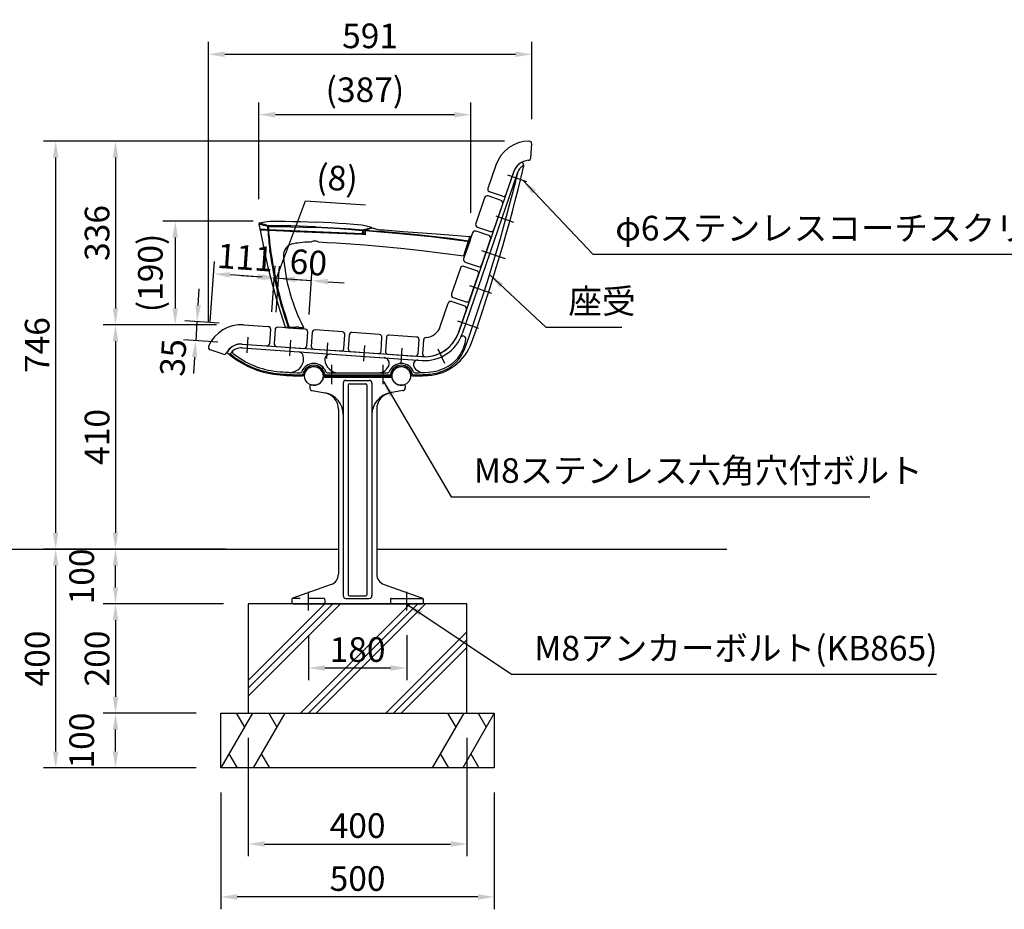
# Model space of a CAD drawing. Extents: x 18969 to 25269, y -13861 to -9406.
# Drawn here: x 22538 to 24338, y -12987 to -11361 of the extents above; entities that cross this region are included whole.
import ezdxf

# ---------------------------------------------------------------- set-up
doc = ezdxf.new("R2010")
doc.units = 0
doc.header["$LTSCALE"] = 4.5
doc.linetypes.add('CENTER2', pattern=[28.575, 19.05, -3.175, 3.175, -3.175])
doc.linetypes.add('HIDDEN', pattern=[9.525, 6.35, -3.175])
doc.layers.get('0').update_dxf_attribs({"linetype": 'CONTINUOUS'})
doc.layers.get('DEFPOINTS').update_dxf_attribs({"linetype": 'CONTINUOUS'})
for name, color, linetype in [('P001', 131, 'CONTINUOUS'), ('P002', 181, 'CONTINUOUS'), ('P003', 231, 'CONTINUOUS'), ('P005', 91, 'CONTINUOUS'), ('P009', 51, 'CONTINUOUS'), ('P019', 71, 'CONTINUOUS'), ('P902', 185, 'CONTINUOUS'), ('P905', 95, 'CONTINUOUS'), ('P909', 55, 'CONTINUOUS'), ('P919', 75, 'CONTINUOUS'), ('P_1CENTER', 2, 'CONTINUOUS'), ('P_2DIM', 6, 'CONTINUOUS'), ('P_7THICK', 7, 'CONTINUOUS')]:
    doc.layers.add(name, color=color, linetype=linetype)
doc.styles.add('BIGFONT', font='simplex.shx', dxfattribs={"bigfont": 'bigfont.shx'})
doc.dimstyles.new('DIMBIGFONT$0', dxfattribs={"dimtxt": 3, "dimasz": 2, "dimexe": 1.5, "dimexo": 3, "dimgap": 0.75, "dimtad": 1, "dimdec": 1, "dimdsep": 46, "dimtxsty": 'BIGFONT', "dimcen": 0, "dimclrt": 230, "dimadec": 0, "dimazin": 0, "dimtfac": 0.6, "dimtdec": 1, "dimtmove": 2, "dimatfit": 3, "dimldrblk": 'DOT', "dimfxl": 0, "dimtvp": 1, "dimtolj": 1, "dimarcsym": 0})
doc.dimstyles.new('DIMBIGFONT$7', dxfattribs={"dimtxt": 3, "dimasz": 2, "dimexe": 1.5, "dimexo": 3, "dimgap": 0.75, "dimtad": 1, "dimdec": 1, "dimdsep": 46, "dimtxsty": 'BIGFONT', "dimsah": 1, "dimcen": 0, "dimclrt": 230, "dimadec": 0, "dimazin": 0, "dimtfac": 0.6, "dimtdec": 1, "dimtofl": 0, "dimtmove": 0, "dimatfit": 3, "dimfxl": 0, "dimtvp": 1, "dimtolj": 1, "dimarcsym": 0})

# ---------------------------------------------------------------- blocks, each defined once
blk = doc.blocks.new('*D12')
at = {"layer": 'DEFPOINTS', "color": 0}
for p in [(23469.2, -11583.1), (22713.1, -11918.9), (22942.8, -11918.9)]:
    blk.add_point(p, dxfattribs=at)
at = {"layer": 'P_2DIM', "color": 0, "lineweight": -2}
for p, q in [((23424.2, -11583.1), (22690.6, -11583.1)), ((22713.1, -11613.1), (22713.1, -11888.9)), ((22897.8, -11918.9), (22690.6, -11918.9))]:
    blk.add_line(p, q, dxfattribs=at)
at = {"layer": 'P_2DIM', "color": 0}
for points in [[(22708.1, -11613.1), (22718.1, -11613.1), (22713.1, -11583.1)], [(22708.1, -11888.9), (22718.1, -11888.9), (22713.1, -11918.9)]]:
    blk.add_solid(points, dxfattribs=at)
at = {"layer": 'P_2DIM', "color": 230, "insert": (22679.4, -11751), "char_height": 45, "attachment_point": 5, "rotation": 90, "style": 'BIGFONT'}
blk.add_mtext('\\A1;336', dxfattribs=at)
blk = doc.blocks.new('_DOT')
at = {"color": 0, "linetype": 'ByBlock'}
blk.add_line((-0.5, 0), (-1, 0), dxfattribs=at)
at = {"color": 0, "linetype": 'ByBlock', "const_width": 0.5}
blk.add_lwpolyline([(-0.25, 0, 1), (0.25, 0, 1)], format="xyb", close=True, dxfattribs=at)
blk = doc.blocks.new('*D13')
at = {"layer": 'DEFPOINTS', "color": 0}
for p in [(23474.2, -11424.4), (23474.2, -11588.1), (22882.9, -11959.7)]:
    blk.add_point(p, dxfattribs=at)
at = {"layer": 'P_2DIM', "color": 0, "lineweight": -2}
for p, q in [((22882.9, -11914.7), (22882.9, -11401.9)), ((23474.2, -11543.1), (23474.2, -11401.9)), ((22912.9, -11424.4), (23444.2, -11424.4))]:
    blk.add_line(p, q, dxfattribs=at)
at = {"layer": 'P_2DIM', "color": 0}
for points in [[(22912.9, -11419.4), (22912.9, -11429.4), (22882.9, -11424.4)], [(23444.2, -11419.4), (23444.2, -11429.4), (23474.2, -11424.4)]]:
    blk.add_solid(points, dxfattribs=at)
at = {"layer": 'P_2DIM', "color": 230, "insert": (23178.5, -11390.7), "char_height": 45, "attachment_point": 5, "style": 'BIGFONT'}
blk.add_mtext('\\A1;591', dxfattribs=at)
blk = doc.blocks.new('*D14')
at = {"layer": 'DEFPOINTS', "color": 0}
for p in [(22942.8, -11918.9), (22713.1, -12328.9), (22847, -12328.9)]:
    blk.add_point(p, dxfattribs=at)
at = {"layer": 'P_2DIM', "color": 0, "lineweight": -2}
for p, q in [((22897.8, -11918.9), (22690.6, -11918.9)), ((22713.1, -11948.9), (22713.1, -12298.9)), ((22802, -12328.9), (22690.6, -12328.9))]:
    blk.add_line(p, q, dxfattribs=at)
at = {"layer": 'P_2DIM', "color": 0}
for points in [[(22708.1, -11948.9), (22718.1, -11948.9), (22713.1, -11918.9)], [(22708.1, -12298.9), (22718.1, -12298.9), (22713.1, -12328.9)]]:
    blk.add_solid(points, dxfattribs=at)
at = {"layer": 'P_2DIM', "color": 230, "insert": (22679.4, -12123.9), "char_height": 45, "attachment_point": 5, "rotation": 90, "style": 'BIGFONT'}
blk.add_mtext('\\A1;410', dxfattribs=at)
blk = doc.blocks.new('*D15')
at = {"layer": 'DEFPOINTS', "color": 0}
for p in [(22713.1, -12628.9), (22905.7, -12628.9), (22905.7, -12728.9)]:
    blk.add_point(p, dxfattribs=at)
at = {"layer": 'P_2DIM', "color": 0, "lineweight": -2}
for p, q in [((22860.7, -12628.9), (22690.6, -12628.9)), ((22713.1, -12698.9), (22713.1, -12658.9)), ((22860.7, -12728.9), (22690.6, -12728.9))]:
    blk.add_line(p, q, dxfattribs=at)
at = {"layer": 'P_2DIM', "color": 0}
for points in [[(22708.1, -12658.9), (22718.1, -12658.9), (22713.1, -12628.9)], [(22708.1, -12698.9), (22718.1, -12698.9), (22713.1, -12728.9)]]:
    blk.add_solid(points, dxfattribs=at)
at = {"layer": 'P_2DIM', "color": 230, "insert": (22651.2, -12678.9), "char_height": 45, "attachment_point": 5, "rotation": 90, "style": 'BIGFONT'}
blk.add_mtext('\\A1;100', dxfattribs=at)
blk = doc.blocks.new('*D16')
at = {"layer": 'DEFPOINTS', "color": 0}
for p in [(22955.7, -12428.9), (22713.1, -12628.9), (22905.7, -12628.9)]:
    blk.add_point(p, dxfattribs=at)
at = {"layer": 'P_2DIM', "color": 0, "lineweight": -2}
for p, q in [((22910.7, -12428.9), (22690.6, -12428.9)), ((22713.1, -12458.9), (22713.1, -12598.9)), ((22860.7, -12628.9), (22690.6, -12628.9))]:
    blk.add_line(p, q, dxfattribs=at)
at = {"layer": 'P_2DIM', "color": 0}
for points in [[(22708.1, -12458.9), (22718.1, -12458.9), (22713.1, -12428.9)], [(22708.1, -12598.9), (22718.1, -12598.9), (22713.1, -12628.9)]]:
    blk.add_solid(points, dxfattribs=at)
at = {"layer": 'P_2DIM', "color": 230, "insert": (22679.4, -12528.9), "char_height": 45, "attachment_point": 5, "rotation": 90, "style": 'BIGFONT'}
blk.add_mtext('\\A1;200', dxfattribs=at)
blk = doc.blocks.new('*D17')
at = {"layer": 'DEFPOINTS', "color": 0}
for p in [(23469.2, -11583.1), (22603.7, -12328.9), (22960.7, -12328.9)]:
    blk.add_point(p, dxfattribs=at)
at = {"layer": 'P_2DIM', "color": 0, "lineweight": -2}
for p, q in [((23424.2, -11583.1), (22581.2, -11583.1)), ((22603.7, -11613.1), (22603.7, -12298.9)), ((22915.7, -12328.9), (22581.2, -12328.9))]:
    blk.add_line(p, q, dxfattribs=at)
at = {"layer": 'P_2DIM', "color": 0}
for points in [[(22598.7, -11613.1), (22608.7, -11613.1), (22603.7, -11583.1)], [(22598.7, -12298.9), (22608.7, -12298.9), (22603.7, -12328.9)]]:
    blk.add_solid(points, dxfattribs=at)
at = {"layer": 'P_2DIM', "color": 230, "insert": (22569.9, -11956), "char_height": 45, "attachment_point": 5, "rotation": 90, "style": 'BIGFONT'}
blk.add_mtext('\\A1;746', dxfattribs=at)
blk = doc.blocks.new('*D18')
at = {"layer": 'DEFPOINTS', "color": 0}
for p in [(22960.7, -12328.9), (22603.7, -12728.9), (22905.7, -12728.9)]:
    blk.add_point(p, dxfattribs=at)
at = {"layer": 'P_2DIM', "color": 0, "lineweight": -2}
for p, q in [((22915.7, -12328.9), (22581.2, -12328.9)), ((22603.7, -12358.9), (22603.7, -12698.9)), ((22860.7, -12728.9), (22581.2, -12728.9))]:
    blk.add_line(p, q, dxfattribs=at)
at = {"layer": 'P_2DIM', "color": 0}
for points in [[(22598.7, -12358.9), (22608.7, -12358.9), (22603.7, -12328.9)], [(22598.7, -12698.9), (22608.7, -12698.9), (22603.7, -12728.9)]]:
    blk.add_solid(points, dxfattribs=at)
at = {"layer": 'P_2DIM', "color": 230, "insert": (22569.9, -12528.9), "char_height": 45, "attachment_point": 5, "rotation": 90, "style": 'BIGFONT'}
blk.add_mtext('\\A1;400', dxfattribs=at)
blk = doc.blocks.new('*D19')
at = {"layer": 'DEFPOINTS', "color": 0}
for p in [(22713.1, -12328.9), (22960.7, -12328.9), (22955.7, -12428.9)]:
    blk.add_point(p, dxfattribs=at)
at = {"layer": 'P_2DIM', "color": 0, "lineweight": -2}
for p, q in [((22915.7, -12328.9), (22690.6, -12328.9)), ((22713.1, -12398.9), (22713.1, -12358.9)), ((22910.7, -12428.9), (22690.6, -12428.9))]:
    blk.add_line(p, q, dxfattribs=at)
at = {"layer": 'P_2DIM', "color": 0}
for points in [[(22708.1, -12358.9), (22718.1, -12358.9), (22713.1, -12328.9)], [(22708.1, -12398.9), (22718.1, -12398.9), (22713.1, -12428.9)]]:
    blk.add_solid(points, dxfattribs=at)
at = {"layer": 'P_2DIM', "color": 230, "insert": (22651.2, -12378.9), "char_height": 45, "attachment_point": 5, "rotation": 90, "style": 'BIGFONT'}
blk.add_mtext('\\A1;100', dxfattribs=at)
blk = doc.blocks.new('*D24')
at = {"layer": 'DEFPOINTS', "color": 0}
for p in [(22905.7, -12728.9), (23405.7, -12728.9), (22905.7, -12964.8)]:
    blk.add_point(p, dxfattribs=at)
at = {"layer": 'P_2DIM', "color": 0, "lineweight": -2}
for p, q in [((22905.7, -12773.9), (22905.7, -12987.3)), ((23405.7, -12773.9), (23405.7, -12987.3)), ((23375.7, -12964.8), (22935.7, -12964.8))]:
    blk.add_line(p, q, dxfattribs=at)
at = {"layer": 'P_2DIM', "color": 0}
for points in [[(22935.7, -12959.8), (22935.7, -12969.8), (22905.7, -12964.8)], [(23375.7, -12959.8), (23375.7, -12969.8), (23405.7, -12964.8)]]:
    blk.add_solid(points, dxfattribs=at)
at = {"layer": 'P_2DIM', "color": 230, "insert": (23155.7, -12931.1), "char_height": 45, "attachment_point": 5, "style": 'BIGFONT'}
blk.add_mtext('\\A1;500', dxfattribs=at)
blk = doc.blocks.new('*D25')
at = {"layer": 'DEFPOINTS', "color": 0}
for p in [(22955.7, -12628.9), (23355.7, -12628.9), (23355.7, -12868)]:
    blk.add_point(p, dxfattribs=at)
at = {"layer": 'P_2DIM', "color": 0, "lineweight": -2}
for p, q in [((22955.7, -12673.9), (22955.7, -12890.5)), ((23355.7, -12673.9), (23355.7, -12890.5)), ((22985.7, -12868), (23325.7, -12868))]:
    blk.add_line(p, q, dxfattribs=at)
at = {"layer": 'P_2DIM', "color": 0}
for points in [[(22985.7, -12863), (22985.7, -12873), (22955.7, -12868)], [(23325.7, -12863), (23325.7, -12873), (23355.7, -12868)]]:
    blk.add_solid(points, dxfattribs=at)
at = {"layer": 'P_2DIM', "color": 230, "insert": (23155.7, -12834.3), "char_height": 45, "attachment_point": 5, "style": 'BIGFONT'}
blk.add_mtext('\\A1;400', dxfattribs=at)
blk = doc.blocks.new('*D26')
at = {"layer": 'DEFPOINTS', "color": 0}
for p in [(23065.7, -12441.3), (23245.7, -12441.3), (23245.7, -12546.2)]:
    blk.add_point(p, dxfattribs=at)
at = {"layer": 'P_2DIM', "color": 0, "lineweight": -2}
for p, q in [((23065.7, -12486.3), (23065.7, -12568.7)), ((23245.7, -12486.3), (23245.7, -12568.7)), ((23095.7, -12546.2), (23215.7, -12546.2))]:
    blk.add_line(p, q, dxfattribs=at)
at = {"layer": 'P_2DIM', "color": 0}
for points in [[(23095.7, -12541.2), (23095.7, -12551.2), (23065.7, -12546.2)], [(23215.7, -12541.2), (23215.7, -12551.2), (23245.7, -12546.2)]]:
    blk.add_solid(points, dxfattribs=at)
at = {"layer": 'P_2DIM', "color": 230, "insert": (23155.7, -12512.5), "char_height": 45, "attachment_point": 5, "style": 'BIGFONT'}
blk.add_mtext('\\A1;180', dxfattribs=at)
blk = doc.blocks.new('*D27')
at = {"layer": 'DEFPOINTS', "color": 0}
for p in [(22975.4, -11534.8), (22975.4, -11734.2), (23362.8, -11759.5)]:
    blk.add_point(p, dxfattribs=at)
at = {"layer": 'P_2DIM', "color": 0, "lineweight": -2}
for p, q in [((22975.4, -11689.2), (22975.4, -11512.3)), ((23362.8, -11714.5), (23362.8, -11512.3)), ((23332.8, -11534.8), (23005.4, -11534.8))]:
    blk.add_line(p, q, dxfattribs=at)
at = {"layer": 'P_2DIM', "color": 0}
for points in [[(23005.4, -11529.8), (23005.4, -11539.8), (22975.4, -11534.8)], [(23332.8, -11529.8), (23332.8, -11539.8), (23362.8, -11534.8)]]:
    blk.add_solid(points, dxfattribs=at)
at = {"layer": 'P_2DIM', "color": 230, "insert": (23169.1, -11489.2), "char_height": 45, "attachment_point": 5, "style": 'BIGFONT'}
blk.add_mtext('\\A1;(387)', dxfattribs=at)
blk = doc.blocks.new('*D28')
at = {"layer": 'DEFPOINTS', "color": 0}
for p in [(23009.5, -11729.4), (22822.3, -11918.9), (22897.8, -11918.9)]:
    blk.add_point(p, dxfattribs=at)
at = {"layer": 'P_2DIM', "color": 0, "lineweight": -2}
for p, q in [((22964.5, -11729.4), (22799.8, -11729.4)), ((22822.3, -11759.4), (22822.3, -11888.9)), ((22852.8, -11918.9), (22799.8, -11918.9))]:
    blk.add_line(p, q, dxfattribs=at)
at = {"layer": 'P_2DIM', "color": 0}
for points in [[(22817.3, -11759.4), (22827.3, -11759.4), (22822.3, -11729.4)], [(22817.3, -11888.9), (22827.3, -11888.9), (22822.3, -11918.9)]]:
    blk.add_solid(points, dxfattribs=at)
at = {"layer": 'P_2DIM', "color": 230, "insert": (22776.8, -11824.1), "char_height": 45, "attachment_point": 5, "rotation": 90, "style": 'BIGFONT'}
blk.add_mtext('\\A1;(190)', dxfattribs=at)
blk = doc.blocks.new('*D29')
at = {"layer": 'DEFPOINTS', "color": 0}
for p in [(22892.5, -11825.6), (22996, -11940), (22883.3, -11957.7)]:
    blk.add_point(p, dxfattribs=at)
at = {"layer": 'P_2DIM', "color": 0, "lineweight": -2}
for p, q in [((22886.4, -11912.8), (22894.1, -11803.1)), ((22999.1, -11895.2), (23005, -11810.9)), ((22973.5, -11831.2), (22922.5, -11827.7))]:
    blk.add_line(p, q, dxfattribs=at)
at = {"layer": 'P_2DIM', "color": 0}
for points in [[(22922.8, -11822.7), (22922.1, -11832.6), (22892.5, -11825.6)], [(22973.8, -11826.2), (22973.1, -11836.2), (23003.4, -11833.3)]]:
    blk.add_solid(points, dxfattribs=at)
at = {"layer": 'P_2DIM', "color": 230, "insert": (22950.3, -11795.8), "char_height": 45, "attachment_point": 5, "rotation": 356, "style": 'BIGFONT'}
blk.add_mtext('\\A1;111', dxfattribs=at)
blk = doc.blocks.new('*D30')
at = {"layer": 'DEFPOINTS', "color": 0}
for p in [(22947.3, -11919.1), (22859.7, -11948.1), (22944.9, -11954)]:
    blk.add_point(p, dxfattribs=at)
at = {"layer": 'P_2DIM', "color": 0, "lineweight": -2}
for p, q in [((22864.2, -11883.3), (22866.3, -11853.4)), ((22902.4, -11916), (22839.7, -11911.7)), ((22862.1, -11913.2), (22859.7, -11948.1)), ((22900, -11950.9), (22837.3, -11946.6)), ((22857.7, -11978.1), (22855.6, -12008))]:
    blk.add_line(p, q, dxfattribs=at)
at = {"layer": 'P_2DIM', "color": 0}
for points in [[(22859.2, -11883), (22869.2, -11883.6), (22862.1, -11913.2)], [(22852.7, -11977.7), (22862.6, -11978.4), (22859.7, -11948.1)]]:
    blk.add_solid(points, dxfattribs=at)
at = {"layer": 'P_2DIM', "color": 230, "insert": (22818.5, -11978.8), "char_height": 45, "attachment_point": 5, "rotation": 86.0521, "style": 'BIGFONT'}
blk.add_mtext('\\A1;35', dxfattribs=at)
blk = doc.blocks.new('*D31')
at = {"layer": 'DEFPOINTS', "color": 0}
for p in [(23011.4, -11833.9), (22996, -11940), (23003.9, -11940.6)]:
    blk.add_point(p, dxfattribs=at)
at = {"layer": 'P_2DIM', "color": 0, "lineweight": -2}
for p, q in [((23007.4, -11833.6), (23060.2, -11692.1)), ((23060.2, -11692.1), (23170.3, -11699.8)), ((22999.1, -11895.2), (23005, -11810.9)), ((23007.1, -11895.7), (23013, -11811.4)), ((22973.5, -11831.2), (22943.6, -11829.1)), ((23003.4, -11833.3), (23011.4, -11833.9)), ((23003.4, -11833.3), (23011.4, -11833.9)), ((23041.3, -11836), (23071.3, -11838.1))]:
    blk.add_line(p, q, dxfattribs=at)
at = {"layer": 'P_2DIM', "color": 0}
for points in [[(22973.8, -11826.2), (22973.1, -11836.2), (23003.4, -11833.3)], [(23041.7, -11831), (23041, -11841), (23011.4, -11833.9)]]:
    blk.add_solid(points, dxfattribs=at)
at = {"layer": 'P_2DIM', "color": 230, "insert": (23118.4, -11650.6), "char_height": 45, "attachment_point": 5, "rotation": 356, "style": 'BIGFONT'}
blk.add_mtext('\\A1;(8)', dxfattribs=at)
blk = doc.blocks.new('*D32')
at = {"layer": 'DEFPOINTS', "color": 0}
for p in [(23071.3, -11838.1), (23003.9, -11940.6), (23063.8, -11944.8)]:
    blk.add_point(p, dxfattribs=at)
at = {"layer": 'P_2DIM', "color": 0, "lineweight": -2}
for p, q in [((23007.1, -11895.7), (23013, -11811.4)), ((23066.9, -11899.9), (23072.8, -11815.6)), ((22981.5, -11831.8), (22951.5, -11829.7)), ((23011.4, -11833.9), (23071.3, -11838.1)), ((23101.2, -11840.1), (23131.1, -11842.2))]:
    blk.add_line(p, q, dxfattribs=at)
at = {"layer": 'P_2DIM', "color": 0}
for points in [[(22981.8, -11826.8), (22981.1, -11836.8), (23011.4, -11833.9)], [(23101.5, -11835.2), (23100.8, -11845.1), (23071.3, -11838.1)]]:
    blk.add_solid(points, dxfattribs=at)
at = {"layer": 'P_2DIM', "color": 230, "insert": (23065.8, -11804.8), "char_height": 45, "attachment_point": 5, "rotation": 356, "style": 'BIGFONT'}
blk.add_mtext('\\A1;60', dxfattribs=at)

msp = doc.modelspace()

# ---------------------------------------------------------------- linework, layer by layer
at = {"layer": 'P001'}
for p, q in [((23472.41, -11613.56), (23474.16, -11588.47)), ((23408.53, -11626.96), (23393.88, -11669.51)), ((23441.62, -11638.35), (23426.97, -11680.9)), ((23420.62, -11684), (23396.98, -11675.86)), ((23365.88, -11750.82), (23349.6, -11798.1)), ((23395.88, -11755.86), (23372.24, -11747.72)), ((23382.7, -11809.49), (23398.97, -11762.22)), ((23352.7, -11804.45), (23376.34, -11812.59)), ((23343.74, -11815.12), (23327.46, -11862.39)), ((23373.74, -11820.16), (23350.1, -11812.02)), ((23360.56, -11873.79), (23376.84, -11826.51)), ((23306.95, -11921.96), (23321.6, -11879.41)), ((23327.96, -11876.31), (23351.6, -11884.45)), ((23330.56, -11868.75), (23354.2, -11876.89)), ((23340.05, -11933.36), (23354.7, -11890.81)), ((22947.3, -11919.1), (22992.19, -11922.24)), ((22995.09, -11952.52), (22996.83, -11927.58)), ((23072.64, -11932.88), (23070.9, -11957.82)), ((23127.86, -11931.73), (23077.98, -11928.24)), ((23130.75, -11962), (23132.5, -11937.06)), ((23208.31, -11942.36), (23206.57, -11967.3)), ((23263.53, -11941.21), (23213.65, -11937.73)), ((23266.42, -11971.49), (23268.17, -11946.55)), ((23276.17, -11946.75), (23274.42, -11971.84)), ((22910.01, -11972.66), (22886.23, -11964.48)), ((22944.86, -11954.02), (22989.75, -11957.15)), ((23075.54, -11963.15), (23125.42, -11966.64)), ((23211.21, -11972.64), (23261.09, -11976.13))]:
    msp.add_line(p, q, dxfattribs=at)
for points in [[(23388.02, -11686.53), (23371.74, -11733.8, 0.4142136), (23374.84, -11740.16), (23398.48, -11748.3, 0.4142136), (23404.84, -11745.2), (23421.11, -11697.92, 0.4142136), (23418.01, -11691.57), (23394.38, -11683.43, 0.4142136)], [(23007.7, -11958.41), (23057.58, -11961.9, 0.4142136), (23062.92, -11957.26), (23064.66, -11932.32, 0.4142136), (23060.02, -11926.98), (23010.15, -11923.5, 0.4142136), (23004.81, -11928.13), (23003.07, -11953.07, 0.4142136)], [(23143.37, -11967.9), (23193.25, -11971.38, 0.4142136), (23198.59, -11966.75), (23200.33, -11941.81, 0.4142136), (23195.69, -11936.47), (23145.81, -11932.98, 0.4142136), (23140.48, -11937.62), (23138.73, -11962.56, 0.4142136)]]:
    msp.add_lwpolyline(points, format="xyb", close=True, dxfattribs=at)
for centre, radius, start, end in [((23469.99, -11648.12), 65, 90.78019, 161), ((23469.17, -11588.13), 5, 356, 90.78019), ((23469.99, -11648.12), 30, 94.21321, 161), ((23467.42, -11613.22), 5, 274.21321, 356), ((23398.61, -11671.13), 5, 161, 251), ((23422.25, -11679.27), 5, 251, 341), ((23370.61, -11752.45), 5, 71, 161), ((23394.25, -11760.59), 5, 341, 71), ((23354.33, -11799.73), 5, 161, 251), ((23348.47, -11816.74), 5, 71, 161), ((23372.11, -11824.88), 5, 341, 71), ((23377.97, -11807.86), 5, 251, 341), ((23332.19, -11864.02), 5, 161, 251), ((23326.33, -11881.04), 5, 71, 161), ((23355.83, -11872.16), 5, 251, 341), ((23349.97, -11889.18), 5, 341, 71), ((22942.77, -11983.94), 65, 86, 156.21981), ((22991.84, -11927.23), 5, 356, 86), ((23077.63, -11933.23), 5, 86, 176), ((23127.51, -11936.71), 5, 356, 86), ((23278.59, -11912.19), 65, 270.78019, 341), ((23278.59, -11912.19), 30, 274.21321, 341), ((22990.1, -11952.17), 5, 266, 356), ((23213.3, -11942.71), 5, 86, 176), ((23263.18, -11946.2), 5, 356, 86), ((23281.16, -11947.1), 5, 94.21321, 176), ((22887.86, -11959.75), 5, 156.21981, 251), ((22911.64, -11967.94), 5, 251, 332.78679), ((22942.77, -11983.94), 30, 86, 152.78679), ((23075.89, -11958.17), 5, 176, 266), ((23125.77, -11961.65), 5, 266, 356), ((23211.56, -11967.65), 5, 176, 266), ((23261.43, -11971.14), 5, 266, 356), ((23279.41, -11972.19), 5, 176, 270.78019)]:
    msp.add_arc(centre, radius, start, end, dxfattribs=at)
at = {"layer": 'P002'}
for p, q in [((23458.52, -11624.17), (23457.93, -11622.93)), ((23441.66, -11638.34), (23340.08, -11933.34)), ((23448.28, -11640.62), (23346.7, -11935.62)), ((22944.4, -11960.98), (23273.6, -11984)), ((22944.89, -11954), (23274.09, -11977.02)), ((23100.68, -12006.57), (23210.79, -12006.57)), ((23096.35, -12012.37), (23215.12, -12012.37))]:
    msp.add_line(p, q, dxfattribs=at)
for centre, radius, start, end in [((23470.02, -11648.1), 30, 119.76489, 161), ((23470.02, -11648.1), 23, 122.37946, 161), ((23456.12, -11623.8), 2, 25.66885, 119.76489), ((23456.1, -11626.15), 3, 302.37946, 19.67867), ((23449.51, -11628.5), 10, 19.67867, 25.66885), ((23449.51, -11628.5), 10, 346.52253, 25.66885), ((20395.62, -10896.6), 3150.37, 340.43294, 346.52253), ((23278.62, -11912.18), 65, 266, 341), ((23278.62, -11912.18), 72, 266, 341), ((23279.25, -11921.55), 90, 273.63855, 340.43294), ((23288.85, -11938.18), 65, 300.00214, 353.97751), ((23348.52, -11944.47), 5, 353.97751, 155.20395), ((22919.28, -11968.73), 2, 147.11906, 228.34339), ((22942.8, -11983.93), 30, 86, 147.11906), ((23024.3, -11850.68), 160, 228.34339, 264.27224), ((22921.36, -11969.22), 3, 229.02858, 325.54775), ((22942.8, -11983.93), 23, 86, 145.54775), ((22929.81, -11968.72), 3, 130.49059, 231.32312), ((23046.68, -11978.16), 10, 10.28175, 86), ((23024.3, -11850.68), 154.2, 231.32312, 264.27224), ((23031.92, -11980.84), 25, 266.78475, 10.28175), ((23105.77, -11982.29), 10, 86, 182.7372), ((23120.75, -11981.57), 25, 182.7372, 270), ((23203.56, -11989.13), 10, 345.19858, 86), ((23265.63, -11991.46), 8, 86, 207.0231), ((23058.23, -11512.37), 494.2, 264.27224, 269.13425), ((23050.81, -12003.52), 3, 269.13425, 338.42222), ((23075.73, -12013.37), 23.8, 21.44892, 158.42222), ((23075.73, -12013.37), 18, 10.98058, 168.99232), ((23100.68, -12003.57), 3, 201.44892, 270), ((23193.9, -11986.57), 20, 270, 345.19858), ((23210.79, -12003.57), 3, 270, 338.55108), ((23235.73, -12013.37), 23.8, 21.57778, 158.55108), ((23235.73, -12013.37), 18, 11.00768, 169.01942), ((23260.66, -12003.52), 3, 201.57778, 270.86575), ((23276.32, -11986.01), 20, 207.0231, 272.7905), ((23253.23, -11512.37), 494.2, 270.86575, 273.63855), ((23279.25, -11921.55), 84.2, 273.63855, 300.00214), ((23058.23, -11512.37), 500, 264.27224, 269.64105), ((23055.12, -12009.36), 3, 269.64105, 348.99232), ((23096.35, -12009.37), 3, 190.98058, 270), ((23215.12, -12009.37), 3, 270, 349.01942), ((23256.35, -12009.36), 3, 191.00768, 270.35895), ((23253.23, -11512.37), 500, 270.35895, 273.63855)]:
    msp.add_arc(centre, radius, start, end, dxfattribs=at)
at = {"layer": 'P003'}
for centre in [(23075.7, -12012.39), (23235.7, -12012.39)]:
    msp.add_circle(centre, 17, dxfattribs=at)
at = {"layer": 'P005'}
for p, q in [((22977.19, -11744.05), (22977.14, -11743.77)), ((22978.37, -11744.87), (22977.5, -11745.71)), ((22992.08, -11745.47), (22978.13, -11744.86)), ((22978.37, -11744.87), (22992.18, -11745.48)), ((22991.78, -11746.23), (22991.7, -11746.18)), ((22992.54, -11745.49), (22992.08, -11745.47)), ((22992.18, -11745.48), (23078.36, -11749.24)), ((23078.52, -11749.25), (22992.54, -11745.49)), ((23164.5, -11753), (23078.52, -11749.25)), ((23078.68, -11749.25), (23164.86, -11753.02)), ((23164.96, -11753.02), (23164.5, -11753)), ((23166.83, -11754.11), (23164.81, -11754.02)), ((23164.86, -11753.02), (23168.84, -11753.19)), ((23169.52, -11754.23), (23166.83, -11754.11)), ((23168.84, -11753.19), (23169.23, -11753.21)), ((23169.17, -11753.21), (23169.42, -11747.35)), ((23169.52, -11754.23), (23169.23, -11753.21)), ((23169.82, -11747.37), (23169.52, -11754.23)), ((23184.36, -11742.3), (23184.36, -11742.3)), ((23071.72, -11767.47), (23071.89, -11767.37)), ((23360.05, -11767.74), (23351.83, -11791.6)), ((23362.68, -11760.12), (23360.05, -11767.74)), ((23030.6, -11924.92), (23024.88, -11924.52)), ((23054.8, -11926.62), (23030.6, -11924.92))]:
    msp.add_line(p, q, dxfattribs=at)
at = {"layer": 'P005', "flags": 128}
for points in [[(22975.46, -11734.48), (22976.32, -11739.3), (22977.2, -11744.1)], [(22976.26, -11738.98), (22976.22, -11738.73), (22975.47, -11734.54)], [(22976.96, -11732.25), (22986.02, -11730.43), (22995.24, -11729.45), (23009.54, -11729.36), (23023.49, -11729.56), (23037.45, -11729.85), (23051.42, -11730.23), (23065.37, -11730.7), (23079.31, -11731.26)], [(23181.18, -11741.16), (23172.31, -11738.56), (23163.21, -11736.79), (23148.97, -11735.44), (23135.06, -11734.43), (23121.13, -11733.5), (23107.18, -11732.66), (23093.24, -11731.92), (23079.31, -11731.26)], [(22977.5, -11745.71), (22984.27, -11779.65), (22991.87, -11813.24), (23000.26, -11846.45), (23011.16, -11885.08), (23023.12, -11923.15)], [(22991.7, -11746.18), (22988.52, -11746.08), (22985.7, -11745.99), (22983.23, -11745.9), (22981.19, -11745.83), (22979.58, -11745.78), (22978.42, -11745.74), (22977.73, -11745.71), (22977.5, -11745.71)], [(22992.18, -11745.48), (22991.94, -11745.83), (22991.7, -11746.18)], [(22992.75, -11746.51), (22992.24, -11746.42), (22991.78, -11746.23)], [(23020.31, -11747.71), (23006.53, -11747.09), (22999.64, -11746.79), (22996.2, -11746.65), (22993.83, -11746.55), (22993.13, -11746.52), (22992.75, -11746.51)], [(23042.93, -11748.7), (23031.62, -11748.22), (23020.31, -11747.71)], [(23164.81, -11754.02), (23103.87, -11751.36), (23042.93, -11748.7)], [(23170.6, -11746.04), (23170.3, -11746.26), (23170, -11746.47)], [(23184.36, -11742.3), (23190.72, -11744.06), (23197.39, -11745.03), (23204.34, -11745.53), (23211.3, -11746.02), (23218.26, -11746.52), (23225.22, -11747.02), (23232.19, -11747.52), (23239.15, -11748.03), (23282.9, -11751.29), (23291.26, -11751.96), (23330.76, -11755.08), (23360.95, -11757.47)], [(23083.73, -11767.49), (23100.25, -11768.28), (23116.73, -11769.23), (23142.86, -11770.94), (23169.26, -11772.9), (23195.46, -11775.1), (23234.48, -11778.81), (23273.46, -11783.06), (23311.58, -11787.74), (23349.66, -11792.93)]]:
    msp.add_lwpolyline(points, dxfattribs=at)
at = {"layer": 'P005'}
for centre, radius, start, end in [((22977.43, -11734.19), 2, 103.81102, 190.07904), ((22978.17, -11743.87), 1, 190.51691, 267.50001), ((23170.42, -11747.4), 0.997, 113.66761, 176.85456), ((23171.69, -11747.55), 1.87, 111.1585, 174.20771), ((23194.99, -11809.92), 68.45, 98.93639, 110.51053), ((23180.56, -11743.02), 1.96, 12.3409, 71.48891), ((23041.91, -11792.28), 22, 99.2771, 184.73911), ((23077.6, -12011.26), 243.86, 91.38111, 99.25911), ((23077.71, -11777.15), 11.38, 58.04755, 121.74544), ((23360.79, -11759.47), 2, 340.9862, 85.30993), ((23369.02, -11765.19), 350.23, 184.73457, 206.91305), ((23349.94, -11790.95), 2, 261.85555, 340.9862), ((23025.02, -11922.53), 2, 198.28109, 265.98606), ((23054.94, -11924.63), 2, 265.98602, 26.91438)]:
    msp.add_arc(centre, radius, start, end, dxfattribs=at)
at = {"layer": 'P009'}
for p, q in [((23095.06, -12014.4), (23216.33, -12014.4)), ((23068.42, -12030.75), (23068.55, -12034.52)), ((23072.68, -12039.27), (23095.91, -12043.37)), ((23238.72, -12039.27), (23215.49, -12043.37)), ((23242.98, -12030.75), (23242.85, -12034.52)), ((23120.7, -12072.91), (23120.7, -12374.75)), ((23190.7, -12072.91), (23190.7, -12374.75)), ((23107.35, -12393.61), (23037.03, -12418.43)), ((23204.04, -12393.61), (23274.36, -12418.43)), ((23035.7, -12420.31), (23035.7, -12426.9)), ((23035.7, -12420.9), (23035.7, -12426.9)), ((23215.7, -12420.9), (23215.7, -12426.9)), ((23217.7, -12418.9), (23273.7, -12418.9)), ((23275.7, -12420.31), (23275.7, -12426.9)), ((23037.7, -12428.9), (23273.7, -12428.9))]:
    msp.add_line(p, q, dxfattribs=at)
for centre, radius, start, end in [((23075.7, -12011.39), 18, 254.67454, 345.5055), ((23095.06, -12016.4), 2, 90, 165.5055), ((23216.33, -12016.4), 2, 14.4945, 90), ((23235.7, -12011.39), 18, 194.4945, 285.32546), ((23070.41, -12030.68), 2, 74.67454, 182), ((23073.54, -12034.35), 5, 182, 260), ((23237.85, -12034.35), 5, 280, 358), ((23240.98, -12030.68), 2, 358, 105.32546), ((23090.7, -12072.91), 30, 0, 80), ((23220.7, -12072.91), 30, 100, 180), ((23100.7, -12374.75), 20, 289.44003, 0), ((23210.7, -12374.75), 20, 180, 250.55997), ((23037.7, -12420.31), 2, 109.44003, 180), ((23037.7, -12420.31), 2, 109.44003, 180), ((23217.7, -12420.9), 2, 90, 180), ((23273.7, -12420.9), 2, 0, 90), ((23273.7, -12420.31), 2, 0, 70.55997), ((23037.7, -12426.9), 2, 180, 270), ((23037.7, -12426.9), 2, 180, 270), ((23217.7, -12426.9), 2, 180, 270), ((23273.7, -12426.9), 2, 270, 0)]:
    msp.add_arc(centre, radius, start, end, dxfattribs=at)
at = {"layer": 'P019'}
for p, q in [((22905.7, -12628.94), (23405.7, -12628.94)), ((22905.7, -12728.94), (22905.7, -12628.94)), ((23405.7, -12628.94), (23405.7, -12728.94)), ((23405.7, -12728.94), (22905.7, -12728.94))]:
    msp.add_line(p, q, dxfattribs=at)
msp.add_lwpolyline([(22955.7, -12628.94), (23355.7, -12628.94), (23355.7, -12428.9), (22955.7, -12428.9)], close=True, dxfattribs=at)
at = {"layer": 'P902'}
msp.add_line((23097.67, -12010.37), (23213.8, -12010.37), dxfattribs=at)
for centre, radius, start, end in [((20395.62, -10896.6), 3142.37, 340.18225, 346.34626), ((23286.03, -11938.22), 70, 292.11779, 340.18225), ((23024.3, -11850.68), 158, 230.027, 264.27224), ((23075.73, -12013.37), 20.5, 12.83959, 167.10867), ((23235.73, -12013.37), 20.5, 12.89133, 167.16041), ((23279.25, -11921.55), 88, 273.63855, 292.11779), ((23058.23, -11512.37), 498, 264.27224, 269.48793), ((23053.8, -12008.35), 2, 269.48793, 347.10867), ((23097.67, -12008.37), 2, 192.83959, 270), ((23213.8, -12008.37), 2, 270, 347.16041), ((23257.67, -12008.35), 2, 192.89133, 270.51207), ((23253.23, -11512.37), 498, 270.51207, 273.63855)]:
    msp.add_arc(centre, radius, start, end, dxfattribs=at)
at = {"layer": 'P905'}
for p, q in [((22992.2, -11739.37), (22991.36, -11739.43)), ((22992.19, -11737.77), (22992.2, -11739.37)), ((22992.2, -11739.37), (22992.59, -11744.49)), ((22992.54, -11745.49), (22992.59, -11744.49)), ((22992.59, -11744.49), (23078.56, -11748.25)), ((23078.56, -11748.25), (23164.54, -11752)), ((23164.5, -11753), (23164.54, -11752)), ((23164.54, -11752), (23165.37, -11746.93)), ((23164.86, -11753.02), (23164.81, -11754.02)), ((23165.37, -11746.93), (23165.52, -11745.34)), ((23165.37, -11746.93), (23166.2, -11747.07)), ((23169.85, -11746.3), (23166.2, -11747.07)), ((23169.82, -11747.37), (23169.42, -11747.35)), ((23355.44, -11775), (23358.16, -11767.09)), ((23358.16, -11767.09), (23358.39, -11765.52)), ((23358.16, -11767.09), (23360.05, -11767.74)), ((22995.96, -11787.77), (22995.16, -11781.53)), ((23029.05, -11923.53), (23030.74, -11922.93)), ((23030.6, -11924.92), (23030.74, -11922.93))]:
    msp.add_line(p, q, dxfattribs=at)
at = {"layer": 'P905', "flags": 128}
for points in [[(22991.36, -11739.43), (22987.41, -11738.23), (22983.76, -11737.16), (22980.73, -11736.29), (22978.27, -11735.52), (22976.6, -11734.96), (22975.64, -11734.61), (22975.47, -11734.54), (22975.47, -11734.54)], [(22976.96, -11732.25), (22976.96, -11732.25), (22977.13, -11732.33), (22977.99, -11732.7), (22979.62, -11733.35), (22981.9, -11734.18), (22984.89, -11735.19), (22988.32, -11736.35), (22992.19, -11737.77)], [(22977.19, -11744.05), (22977.19, -11744.05), (22977.57, -11744.06), (22978.77, -11744.1), (22980.7, -11744.16), (22983.45, -11744.25), (22986.67, -11744.36), (22990.59, -11744.48), (22991.67, -11744.51)], [(22991.67, -11744.51), (22991.48, -11741.47), (22991.36, -11739.43)], [(22991.67, -11744.51), (22991.92, -11744.51), (22992.59, -11744.49)], [(22992.08, -11745.47), (22992, -11745.45), (22991.92, -11745.4), (22991.85, -11745.31), (22991.78, -11745.19), (22991.73, -11745.04), (22991.7, -11744.88), (22991.68, -11744.7), (22991.67, -11744.51)], [(23078.94, -11739.67), (23033.75, -11738.21), (23012.97, -11737.88), (22992.19, -11737.77)], [(22992.2, -11739.37), (23012.96, -11739.45), (23033.72, -11739.78), (23078.87, -11741.24)], [(23165.37, -11746.93), (23144.68, -11745.2), (23123.98, -11743.72), (23078.87, -11741.24)], [(23078.94, -11739.67), (23124.08, -11742.16), (23144.81, -11743.64), (23165.52, -11745.34)], [(23164.54, -11752), (23164.81, -11752.03), (23165.45, -11752.1)], [(23165.45, -11752.1), (23165.43, -11752.28), (23165.4, -11752.46), (23165.34, -11752.62), (23165.28, -11752.76), (23165.21, -11752.88), (23165.13, -11752.96), (23165.04, -11753.01), (23164.96, -11753.02)], [(23166.2, -11747.07), (23165.62, -11751.02), (23165.45, -11752.1)], [(23165.45, -11752.1), (23166.53, -11752.16), (23169.21, -11752.31)], [(23165.52, -11745.34), (23167.5, -11744.81), (23169.41, -11744.29), (23171.27, -11743.83), (23173.02, -11743.4), (23174.58, -11743.03), (23176.01, -11742.68), (23177.3, -11742.34), (23178.43, -11742.03), (23179.33, -11741.76), (23180.07, -11741.53), (23180.63, -11741.35), (23181, -11741.23), (23181.18, -11741.16), (23181.18, -11741.16)], [(23358.16, -11767.09), (23355.33, -11766.67), (23322.97, -11762.25), (23290.54, -11758.32), (23258.02, -11754.89), (23225.46, -11751.94), (23197.63, -11749.8), (23169.82, -11747.37)], [(23171.01, -11745.81), (23184.66, -11746.89), (23198.31, -11747.9), (23225.62, -11750), (23258.89, -11753.05), (23292.1, -11756.63), (23325.29, -11760.78), (23358.39, -11765.52)], [(23358.39, -11765.52), (23359.49, -11762.06), (23360.32, -11759.45), (23360.66, -11758.39), (23360.88, -11757.71), (23360.95, -11757.47), (23360.95, -11757.47)], [(22996.5, -11781.35), (22997.36, -11787.57), (22997.36, -11787.57)], [(23349.66, -11792.93), (23349.66, -11792.93), (23349.72, -11792.72), (23349.93, -11792.06), (23350.88, -11789.24), (23352.02, -11785.87), (23352.53, -11784.37), (23353.05, -11782.76), (23353.81, -11780.28), (23354.72, -11777.29), (23355.03, -11776.26), (23355.03, -11776.26)], [(23355.03, -11776.26), (23355.03, -11776.26), (23355.44, -11775), (23355.44, -11775)], [(23023.12, -11923.15), (23023.12, -11923.15), (23023.29, -11923.17), (23023.81, -11923.2), (23024.7, -11923.26), (23025.95, -11923.34), (23027.42, -11923.43), (23029.05, -11923.53)], [(23030.74, -11922.93), (23034.73, -11923.21), (23038.65, -11923.48), (23038.65, -11923.48)], [(23038.65, -11923.48), (23038.65, -11923.48), (23039.95, -11923.51), (23039.95, -11923.51)]]:
    msp.add_lwpolyline(points, dxfattribs=at)
at = {"layer": 'P905'}
for centre, radius, start, end in [((22978.17, -11743.87), 1, 190.48625, 267.50026), ((22995.3, -11740.35), 4.04, 140.26571, 166.85097), ((23616.2, -11704.34), 625.82, 183.83795, 187.08455), ((23678.45, -11690.3), 688, 184.6859, 187.60439), ((23162.2, -11747.64), 4.04, 8.14903, 34.73429), ((23358.19, -11767.4), 1.89, 349.71173, 83.84187), ((23663.35, -11697.03), 673.53, 187.74239, 199.65056), ((23693.04, -11687.81), 702.8, 188.16059, 199.54487), ((23030.79, -11923.15), 1.79, 192.38743, 263.81824), ((23045.25, -12070.32), 146.9, 88.86008, 92.06709), ((23057.56, -11763.5), 160.22, 266.64096, 269.69981)]:
    msp.add_arc(centre, radius, start, end, dxfattribs=at)
at = {"layer": 'P909'}
for p, q in [((23134.39, -12020.4), (23177.01, -12020.4)), ((23129.39, -12025.4), (23129.39, -12413.9)), ((23138.7, -12028.8), (23138.7, -12412.5)), ((23140.7, -12026.8), (23170.7, -12026.8)), ((23172.7, -12028.8), (23172.7, -12412.5)), ((23182.01, -12025.4), (23182.01, -12413.9)), ((23134.39, -12418.9), (23177.01, -12418.9)), ((23140.7, -12414.5), (23170.7, -12414.5))]:
    msp.add_line(p, q, dxfattribs=at)
at = {"layer": 'P909', "linetype": 'HIDDEN'}
for p, q in [((23093.7, -12418.92), (23037.7, -12418.95)), ((23095.7, -12420.92), (23095.7, -12426.92))]:
    msp.add_line(p, q, dxfattribs=at)
at = {"layer": 'P909'}
for centre, radius, start, end in [((23134.39, -12025.4), 5, 90, 180), ((23177.01, -12025.4), 5, 0, 90), ((23140.7, -12028.8), 2, 90, 180), ((23170.7, -12028.8), 2, 0, 90), ((23089.39, -12082.84), 40, 0, 80.33382), ((23222.01, -12082.84), 40, 99.66618, 180), ((23134.39, -12413.9), 5, 180, 270), ((23140.7, -12412.5), 2, 180, 270), ((23170.7, -12412.5), 2, 270, 0), ((23177.01, -12413.9), 5, 270, 0)]:
    msp.add_arc(centre, radius, start, end, dxfattribs=at)
at = {"layer": 'P909', "linetype": 'HIDDEN'}
for centre, start, end in [((23093.7, -12420.92), 0.02594, 90.02594), ((23093.7, -12426.92), 270.02594, 0.02594)]:
    msp.add_arc(centre, 2, start, end, dxfattribs=at)
at = {"layer": 'P919'}
for p, q in [((22955.7, -12597.54), (23125.7, -12427.54)), ((22955.7, -12569.25), (23096.06, -12428.9)), ((22955.7, -12583.39), (23110.2, -12428.9)), ((23051.57, -12628.94), (23251.62, -12428.9)), ((23065.72, -12628.94), (23265.76, -12428.9)), ((23079.86, -12628.94), (23279.9, -12428.9)), ((23207.14, -12628.94), (23355.7, -12480.38)), ((23355.7, -12494.52), (23221.28, -12628.94)), ((23235.42, -12628.94), (23355.7, -12508.66)), ((22963.44, -12628.94), (22905.7, -12728.94)), ((22933.97, -12628.94), (22948.71, -12654.46)), ((23022.63, -12628.94), (22964.89, -12728.94)), ((22993.17, -12628.94), (23007.9, -12654.46)), ((23349.83, -12628.94), (23292.09, -12728.94)), ((23320.36, -12628.94), (23335.09, -12654.46)), ((23405.7, -12628.94), (23347.97, -12728.94)), ((23376.24, -12628.94), (23390.97, -12654.46)), ((22920.52, -12703.27), (22935.35, -12728.94)), ((22979.72, -12703.27), (22994.54, -12728.94)), ((23306.91, -12703.27), (23321.74, -12728.94)), ((23362.79, -12703.27), (23377.61, -12728.94))]:
    msp.add_line(p, q, dxfattribs=at)
at = {"layer": 'P_1CENTER', "linetype": 'CENTER2'}
for p, q in [((23429.94, -11644.88), (23464.65, -11656.83)), ((23408.23, -11719.9), (23440.62, -11731.05)), ((23382.4, -11782.92), (23425.41, -11797.73)), ((23360.27, -11847.22), (23400.77, -11861.06)), ((23338.13, -11911.51), (23376.97, -11924.89)), ((22953.77, -11970.32), (22955.77, -11941.74)), ((23031.58, -11975.77), (23033.58, -11947.18)), ((23099.42, -11980.51), (23101.42, -11951.93)), ((23167.25, -11985.25), (23169.25, -11956.67)), ((23235.09, -11990), (23237.09, -11961.41)), ((23315.5, -11989.52), (23303.17, -11963.66)), ((23108.73, -12027.55), (23108.73, -11991.84)), ((23202.73, -12027.55), (23202.73, -11991.84)), ((23065.7, -12441.33), (23065.7, -12407)), ((23065.7, -12441.33), (23065.7, -12407)), ((23245.7, -12441.33), (23245.7, -12407))]:
    msp.add_line(p, q, dxfattribs=at)
at = {"layer": 'P_7THICK'}
for p, q in [((22419.81, -12328.94), (23120.7, -12328.94)), ((23190.7, -12328.94), (23830.83, -12328.94))]:
    msp.add_line(p, q, dxfattribs=at)

# ---------------------------------------------------------------- texts
at = {"layer": 'P_2DIM', "color": 230, "char_height": 45, "attachment_point": 7, "style": 'BIGFONT'}
for s, insert in [('φ6ステンレスコーチスクリュー', (23626.88, -11778.73)), ('座受', (23541.17, -11912.23)), ('M8ステンレス六角穴付ボルト', (23368.2, -12221.81)), ('M8アンカーボルト(KB865)', (23478.56, -12546.52))]:
    msp.add_mtext(s, dxfattribs=dict(at, insert=insert))

# ---------------------------------------------------------------- dimensions: what is measured, and where the dimension line sits
at = {"layer": 'P_2DIM'}
for base, p1, p2, override, picture, middle in [((23474.17, -11424.43), (22882.86, -11959.75), (23474.17, -11588.13), {"dimscale": 15, "dimdec": 0}, '*D13', (23178.52, -11390.68)), ((23245.7, -12546.2), (23065.7, -12441.33), (23245.7, -12441.33), {"dimscale": 15}, '*D26', (23155.7, -12512.45)), ((23355.7, -12868.02), (22955.7, -12628.94), (23355.7, -12628.94), {"dimscale": 15}, '*D25', (23155.7, -12834.27)), ((22905.7, -12964.84), (23405.7, -12728.94), (22905.7, -12728.94), {"dimscale": 15}, '*D24', (23155.7, -12931.09))]:
    dim = msp.add_linear_dim(base=base, p1=p1, p2=p2, dimstyle='DIMBIGFONT$0', override=override, dxfattribs=at)
    dim.commit()
    dim.dimension.update_dxf_attribs({"geometry": picture, "text_midpoint": middle})
dim = msp.add_linear_dim(base=(22975.43, -11534.78), p1=(23362.79, -11759.47), p2=(22975.43, -11734.19), text='(<>)', dimstyle='DIMBIGFONT$0', override={"dimscale": 15, "dimdec": 0}, dxfattribs=at)
dim.commit()
dim.dimension.update_dxf_attribs({"geometry": '*D27', "text_midpoint": (23169.11, -11489.24)})
for base, p1, p2, angle, override, picture, middle in [((22603.68, -12328.94), (23469.17, -11583.13), (22960.7, -12328.94), 90, {"dimscale": 15, "dimdec": 0}, '*D17', (22569.93, -11956.03)), ((22713.12, -11918.94), (23469.17, -11583.13), (22942.77, -11918.94), 90, {"dimscale": 15, "dimdec": 0}, '*D12', (22679.37, -11751.03)), ((22892.53, -11825.56), (22995.96, -11940.05), (22883.28, -11957.73), 356, {"dimscale": 15, "dimrnd": 1}, '*D29', (22950.33, -11795.77)), ((22713.12, -12328.94), (22942.77, -11918.94), (22846.95, -12328.94), 90, {"dimscale": 15}, '*D14', (22679.37, -12123.94)), ((22603.68, -12728.94), (22960.7, -12328.94), (22905.7, -12728.94), 90, {"dimscale": 15}, '*D18', (22569.93, -12528.94)), ((22713.12, -12328.94), (22955.7, -12428.9), (22960.7, -12328.94), 90, {"dimscale": 15}, '*D19', (22651.24, -12378.92)), ((22713.12, -12628.94), (22955.7, -12428.9), (22905.7, -12628.94), 90, {"dimscale": 15}, '*D16', (22679.37, -12528.92)), ((22713.12, -12628.94), (22905.7, -12728.94), (22905.7, -12628.94), 90, {"dimscale": 15}, '*D15', (22651.24, -12678.94))]:
    dim = msp.add_linear_dim(base=base, p1=p1, p2=p2, angle=angle, dimstyle='DIMBIGFONT$0', override=override, dxfattribs=at)
    dim.commit()
    dim.dimension.update_dxf_attribs({"geometry": picture, "text_midpoint": middle})
dim = msp.add_linear_dim(base=(23011.4, -11833.87), p1=(22995.96, -11940.05), p2=(23003.94, -11940.6), angle=356, text='(<>)', dimstyle='DIMBIGFONT$0', override={"dimscale": 15, "dimtmove": 1}, dxfattribs=at)
dim.commit()
dim.dimension.update_dxf_attribs({"geometry": '*D31', "text_midpoint": (23071.4, -11692.93), "dimtype": 160})
dim = msp.add_linear_dim(base=(22822.31, -11918.94), p1=(23009.54, -11729.36), p2=(22897.77, -11918.94), angle=90, text='(<>)', dimstyle='DIMBIGFONT$0', override={"dimscale": 15, "dimdec": 0}, dxfattribs=at)
dim.commit()
dim.dimension.update_dxf_attribs({"geometry": '*D28', "text_midpoint": (22776.78, -11824.15)})
for base, p1, p2, angle, picture, middle, dimtype in [((23071.25, -11838.06), (23003.94, -11940.6), (23063.79, -11944.79), 356, '*D32', (23065.77, -11804.8), 160), ((22859.72, -11948.12), (22947.3, -11919.1), (22944.89, -11954), 266.0521, '*D30', (22818.46, -11978.78), 161)]:
    dim = msp.add_linear_dim(base=base, p1=p1, p2=p2, angle=angle, dimstyle='DIMBIGFONT$0', override={"dimscale": 15}, dxfattribs=at)
    dim.commit()
    dim.dimension.update_dxf_attribs({"geometry": picture, "text_midpoint": middle, "dimtype": dimtype})

# ---------------------------------------------------------------- leaders
at = {"layer": 'P_2DIM', "annotation_type": 0, "has_hookline": 1, "hookline_direction": 0}
for points, text_width in [([(23457.88, -11654.5), (23585.63, -11789.98), (23615.63, -11789.98)], 771.86), ([(23397.14, -11826.84), (23499.92, -11923.48), (23529.92, -11923.48)], 97.5), ([(23202.88, -12022.25), (23326.95, -12233.06), (23356.95, -12233.06)], 724.29), ([(23245.7, -12429.82), (23437.31, -12557.77), (23467.31, -12557.77)], 735.86)]:
    msp.add_leader(points, dimstyle='DIMBIGFONT$7', override={"dimscale": 15}, dxfattribs=dict(at, text_width=text_width))

doc.saveas('drawing.dxf')
